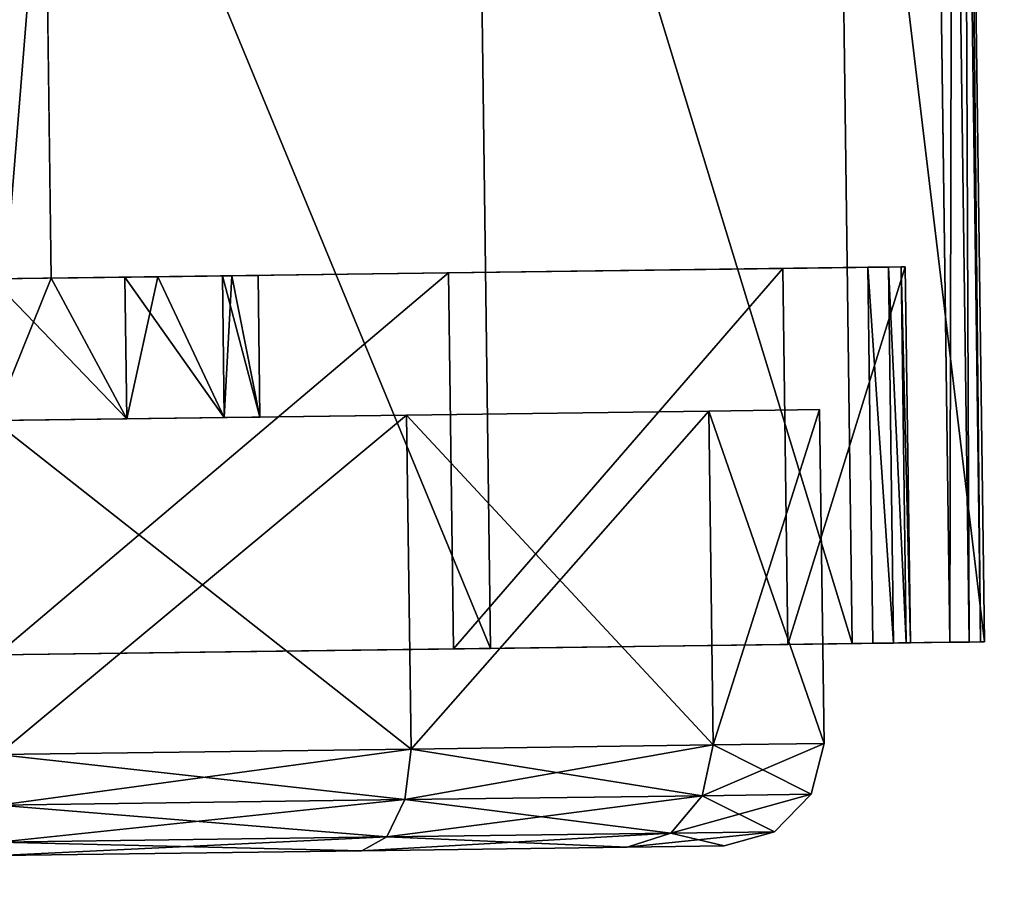
# Model space of a CAD drawing. Units: inches. Extents: x -3 to 382, y -36 to 111.
# Drawn here: x 16 to 17, y 55 to 56 of the extents above; entities that cross this region are included whole.
import ezdxf

# ---------------------------------------------------------------- set-up
doc = ezdxf.new("R2010")
doc.units = ezdxf.units.IN
doc.header["$MEASUREMENT"] = 0
for name, color, linetype in [('A-FURN-ATTRIBUTE-T', 7, 'Continuous'), ('TK2FM_STOR', 5, 'Continuous'), ('TK2WSURF', 6, 'Continuous'), ('TK3FM_STOR', 5, 'Continuous'), ('TK3FM_STOR_LEG', 4, 'Continuous'), ('TK3WSURF', 41, 'Continuous')]:
    doc.layers.add(name, color=color, linetype=linetype)
doc.styles.add('ALTOS', font='romans.shx', dxfattribs={"width": 0.8})

# ---------------------------------------------------------------- blocks, each defined once
blk = doc.blocks.new('3_UPRX19')
at = {"layer": 'TK3FM_STOR'}
for points, invisible_edges in [([(0, 0, 20), (16, 0, 20), (0, -19, 20)], 2), ([(16, 0, 20), (16, -19, 20), (0, -19, 20)], 12), ([(0, -19, 21), (16, -19, 21), (0, 0, 21)], 2), ([(16, -19, 21), (16, 0, 21), (0, 0, 21)], 12), ([(0, 0, 20), (16, 0, 20), (0, -19, 20)], 2), ([(16, 0, 20), (16, -19, 20), (0, -19, 20)], 12), ([(0, -19, 21), (16, -19, 21), (0, 0, 21)], 2), ([(16, -19, 21), (16, 0, 21), (0, 0, 21)], 12), ([(0.6875, -19, 2.9075), (15.3125, -19, 2.9075), (0.6875, -0.6875, 2.9075)], 2), ([(15.3125, -19, 2.9075), (15.3125, -0.6875, 2.9075), (0.6875, -0.6875, 2.9075)], 12), ([(0.6875, -0.6875, 2.22), (15.3125, -0.6875, 2.22), (0.6875, -19, 2.22)], 2), ([(15.3125, -0.6875, 2.22), (15.3125, -19, 2.22), (0.6875, -19, 2.22)], 12), ([(0.6875, -19, 2.9075), (15.3125, -19, 2.9075), (0.6875, -0.6875, 2.9075)], 2), ([(15.3125, -19, 2.9075), (15.3125, -0.6875, 2.9075), (0.6875, -0.6875, 2.9075)], 12), ([(0.6875, -0.6875, 2.22), (15.3125, -0.6875, 2.22), (0.6875, -19, 2.22)], 2), ([(15.3125, -0.6875, 2.22), (15.3125, -19, 2.22), (0.6875, -19, 2.22)], 12)]:
    blk.add_3dface(points, dxfattribs=dict(at, invisible_edges=invisible_edges))
at = {"layer": 'TK3FM_STOR_LEG'}
for points, invisible_edges in [([(1.9863, -0.9339, 0.9646), (1.9844, -1.0769, 1.498), (1.9875, -0.8473, 0.9646)], 14), ([(1.9875, -0.8473, 0.9646), (1.9844, -1.0769, 1.498), (1.9854, -1.0019, 1.5413)], 3), ([(1.9863, -0.9339, 0.9646), (1.9844, -1.0769, 1.498), (1.9875, -0.8473, 0.9646)], 14), ([(1.9875, -0.8473, 0.9646), (1.9844, -1.0769, 1.498), (1.9854, -1.0019, 1.5413)], 3), ([(1.9874, -0.8519, 0.8625), (1.9863, -0.9339, 0.9646), (1.9875, -0.8473, 0.9646)], 3), ([(1.9874, -0.8519, 0.8625), (1.9863, -0.9339, 0.9646), (1.9875, -0.8473, 0.9646)], 3), ([(1.9863, -0.9339, 0.9646), (1.9874, -0.8519, 0.8625), (1.9863, -0.9388, 0.8623)], 3), ([(1.9873, -0.8654, 0.7611), (1.9863, -0.9388, 0.8623), (1.9874, -0.8519, 0.8625)], 3), ([(1.9863, -0.9339, 0.9646), (1.9874, -0.8519, 0.8625), (1.9863, -0.9388, 0.8623)], 3), ([(1.9873, -0.8654, 0.7611), (1.9863, -0.9388, 0.8623), (1.9874, -0.8519, 0.8625)], 3), ([(1.987, -0.8879, 0.6614), (1.9861, -0.9535, 0.7609), (1.9873, -0.8654, 0.7611)], 3), ([(1.9861, -0.9535, 0.7609), (1.9863, -0.9388, 0.8623), (1.9873, -0.8654, 0.7611)], 14), ([(1.987, -0.8879, 0.6614), (1.9861, -0.9535, 0.7609), (1.9873, -0.8654, 0.7611)], 3), ([(1.9861, -0.9535, 0.7609), (1.9863, -0.9388, 0.8623), (1.9873, -0.8654, 0.7611)], 14), ([(1.9858, -0.9779, 0.6614), (1.987, -0.8879, 0.6614), (2.4247, -0.9837, 0.6614)], 2), ([(1.987, -0.8879, 0.6614), (1.9858, -0.9779, 0.6614), (1.9861, -0.9535, 0.7609)], 12), ([(1.9858, -0.9779, 0.6614), (1.987, -0.8879, 0.6614), (2.4247, -0.9837, 0.6614)], 2), ([(1.987, -0.8879, 0.6614), (1.9858, -0.9779, 0.6614), (1.9861, -0.9535, 0.7609)], 12), ([(1.987, -0.8879, 0.6614), (3.4356, -0.9071, 0.6614), (2.4247, -0.9837, 0.6614)], 14), ([(1.987, -0.8879, 0.6614), (3.4356, -0.9071, 0.6614), (2.4247, -0.9837, 0.6614)], 14), ([(3.4356, -0.9071, 0.6614), (2.9955, -0.9913, 0.6614), (2.4247, -0.9837, 0.6614)], 15), ([(3.4356, -0.9071, 0.6614), (2.9955, -0.9913, 0.6614), (2.4247, -0.9837, 0.6614)], 15), ([(2.4147, -1.7373, 1.1201), (2.4253, -0.9398, 0.9646), (2.4152, -1.6956, 0.9646)], 3), ([(2.4253, -0.9398, 0.9646), (2.4147, -1.7373, 1.1201), (2.4234, -1.0827, 1.498)], 3), ([(2.4147, -1.7373, 1.1201), (2.4253, -0.9398, 0.9646), (2.4152, -1.6956, 0.9646)], 3), ([(2.4253, -0.9398, 0.9646), (2.4147, -1.7373, 1.1201), (2.4234, -1.0827, 1.498)], 3), ([(2.4253, -0.9398, 0.9646), (2.4252, -0.9447, 0.8623), (2.4152, -1.6956, 0.9646)], 14), ([(2.4253, -0.9398, 0.9646), (2.4252, -0.9447, 0.8623), (2.4152, -1.6956, 0.9646)], 14), ([(2.4252, -0.9447, 0.8623), (2.425, -0.9594, 0.7609), (2.4152, -1.6956, 0.9646)], 14), ([(2.4252, -0.9447, 0.8623), (2.425, -0.9594, 0.7609), (2.4152, -1.6956, 0.9646)], 14), ([(2.4247, -0.9837, 0.6614), (2.4148, -1.7264, 0.8297), (2.425, -0.9594, 0.7609)], 3), ([(2.4152, -1.6956, 0.9646), (2.425, -0.9594, 0.7609), (2.4148, -1.7264, 0.8297)], 3), ([(2.4247, -0.9837, 0.6614), (2.4148, -1.7264, 0.8297), (2.425, -0.9594, 0.7609)], 3), ([(2.4152, -1.6956, 0.9646), (2.425, -0.9594, 0.7609), (2.4148, -1.7264, 0.8297)], 3), ([(2.412, -1.9371, 0.6614), (2.4247, -0.9837, 0.6614), (2.9828, -1.9447, 0.6614)], 2), ([(2.412, -1.9371, 0.6614), (2.4137, -1.8125, 0.7215), (2.4247, -0.9837, 0.6614)], 2), ([(2.412, -1.9371, 0.6614), (2.4247, -0.9837, 0.6614), (2.9828, -1.9447, 0.6614)], 2), ([(2.412, -1.9371, 0.6614), (2.4137, -1.8125, 0.7215), (2.4247, -0.9837, 0.6614)], 2), ([(2.4137, -1.8125, 0.7215), (2.4148, -1.7264, 0.8297), (2.4247, -0.9837, 0.6614)], 14), ([(2.4137, -1.8125, 0.7215), (2.4148, -1.7264, 0.8297), (2.4247, -0.9837, 0.6614)], 14), ([(2.9828, -1.9447, 0.6614), (2.4247, -0.9837, 0.6614), (2.9955, -0.9913, 0.6614)], 3), ([(2.9828, -1.9447, 0.6614), (2.4247, -0.9837, 0.6614), (2.9955, -0.9913, 0.6614)], 3), ([(1.9854, -1.0019, 1.5413), (1.9792, -1.4673, 1.8886), (1.9798, -1.424, 1.9636)], 3), ([(1.9792, -1.4673, 1.8886), (1.9854, -1.0019, 1.5413), (1.9844, -1.0769, 1.498)], 3), ([(1.9854, -1.0019, 1.5413), (1.9792, -1.4673, 1.8886), (1.9798, -1.424, 1.9636)], 3), ([(1.9792, -1.4673, 1.8886), (1.9854, -1.0019, 1.5413), (1.9844, -1.0769, 1.498)], 3), ([(2.2499, -1.6934, 0.9646), (2.2586, -1.0399, 0.9646), (2.2493, -1.7351, 1.1201)], 3), ([(2.2569, -1.1691, 1.4469), (2.2493, -1.7351, 1.1201), (2.2586, -1.0399, 0.9646)], 3), ([(2.2499, -1.6934, 0.9646), (2.2586, -1.0399, 0.9646), (2.2493, -1.7351, 1.1201)], 3), ([(2.2569, -1.1691, 1.4469), (2.2493, -1.7351, 1.1201), (2.2586, -1.0399, 0.9646)], 3), ([(2.2586, -1.0399, 0.9646), (2.2499, -1.6934, 0.9646), (2.2569, -1.1691, 0.4823)], 3), ([(2.2586, -1.0399, 0.9646), (2.2499, -1.6934, 0.9646), (2.2569, -1.1691, 0.4823)], 3), ([(2.4182, -1.4732, 1.8886), (2.4234, -1.0827, 1.498), (2.4132, -1.8511, 1.2339)], 14), ([(2.4132, -1.8511, 1.2339), (2.4234, -1.0827, 1.498), (2.4147, -1.7373, 1.1201)], 3), ([(2.4182, -1.4732, 1.8886), (2.4234, -1.0827, 1.498), (2.4132, -1.8511, 1.2339)], 14), ([(2.4132, -1.8511, 1.2339), (2.4234, -1.0827, 1.498), (2.4147, -1.7373, 1.1201)], 3), ([(1.7477, -1.2647, 1.3878), (1.7492, -1.1513, 0.9646), (1.7267, -2.844, 0.9646)], 14), ([(1.7267, -2.844, 0.9646), (1.7492, -1.1513, 0.9646), (1.7282, -2.7306, 0.5413)], 3), ([(1.7477, -1.2647, 1.3878), (1.7492, -1.1513, 0.9646), (1.7267, -2.844, 0.9646)], 14), ([(1.7267, -2.844, 0.9646), (1.7492, -1.1513, 0.9646), (1.7282, -2.7306, 0.5413)], 3), ([(1.7477, -1.2647, 0.5413), (1.7282, -2.7306, 0.5413), (1.7492, -1.1513, 0.9646)], 3), ([(1.7477, -1.2647, 0.5413), (1.7282, -2.7306, 0.5413), (1.7492, -1.1513, 0.9646)], 3), ([(2.2522, -1.5222, 1.7999), (2.2478, -1.8489, 1.2339), (2.2569, -1.1691, 1.4469)], 3), ([(2.2493, -1.7351, 0.8091), (2.2478, -1.8489, 0.6952), (2.2569, -1.1691, 0.4823)], 14), ([(2.2569, -1.1691, 0.4823), (2.2478, -1.8489, 0.6952), (2.2522, -1.5222, 0.1292)], 3), ([(2.2478, -1.8489, 1.2339), (2.2493, -1.7351, 1.1201), (2.2569, -1.1691, 1.4469)], 14), ([(2.2522, -1.5222, 1.7999), (2.2478, -1.8489, 1.2339), (2.2569, -1.1691, 1.4469)], 3), ([(2.2493, -1.7351, 0.8091), (2.2478, -1.8489, 0.6952), (2.2569, -1.1691, 0.4823)], 14), ([(2.2569, -1.1691, 0.4823), (2.2478, -1.8489, 0.6952), (2.2522, -1.5222, 0.1292)], 3), ([(2.2478, -1.8489, 1.2339), (2.2493, -1.7351, 1.1201), (2.2569, -1.1691, 1.4469)], 14), ([(2.2499, -1.6934, 0.9646), (2.2493, -1.7351, 0.8091), (2.2569, -1.1691, 0.4823)], 14), ([(2.2499, -1.6934, 0.9646), (2.2493, -1.7351, 0.8091), (2.2569, -1.1691, 0.4823)], 14), ([(1.7282, -2.7306, 1.3878), (1.7477, -1.2647, 1.3878), (1.7267, -2.844, 0.9646)], 3), ([(1.7282, -2.7306, 1.3878), (1.7477, -1.2647, 1.3878), (1.7267, -2.844, 0.9646)], 3), ([(1.7477, -1.2647, 1.3878), (1.7282, -2.7306, 1.3878), (1.7436, -1.5745, 1.6976)], 3), ([(1.7323, -2.4208, 0.2315), (1.7282, -2.7306, 0.5413), (1.7477, -1.2647, 0.5413)], 14), ([(1.7477, -1.2647, 1.3878), (1.7282, -2.7306, 1.3878), (1.7436, -1.5745, 1.6976)], 3), ([(1.7323, -2.4208, 0.2315), (1.7282, -2.7306, 0.5413), (1.7477, -1.2647, 0.5413)], 14), ([(1.7436, -1.5745, 0.2315), (1.7323, -2.4208, 0.2315), (1.7477, -1.2647, 0.5413)], 3), ([(1.7436, -1.5745, 0.2315), (1.7323, -2.4208, 0.2315), (1.7477, -1.2647, 0.5413)], 3), ([(1.9792, -1.4673, 1.8886), (1.9722, -2.0008, 2.0315), (1.9798, -1.424, 1.9636)], 14), ([(1.9722, -2.0008, 2.0315), (1.9722, -2.0008, 2.1181), (1.9798, -1.424, 1.9636)], 13), ([(1.9792, -1.4673, 1.8886), (1.9722, -2.0008, 2.0315), (1.9798, -1.424, 1.9636)], 14), ([(1.9722, -2.0008, 2.0315), (1.9722, -2.0008, 2.1181), (1.9798, -1.424, 1.9636)], 13), ([(2.4111, -2.0066, 1.2756), (2.4182, -1.4732, 1.8886), (2.4132, -1.8511, 1.2339)], 3), ([(2.4111, -2.0066, 2.0315), (2.4182, -1.4732, 1.8886), (2.4111, -2.0066, 1.2756)], 14), ([(2.4111, -2.0066, 1.2756), (2.4182, -1.4732, 1.8886), (2.4132, -1.8511, 1.2339)], 3), ([(2.4111, -2.0066, 2.0315), (2.4182, -1.4732, 1.8886), (2.4111, -2.0066, 1.2756)], 14), ([(2.2458, -2.0044), (2.2522, -1.5222, 0.1292), (2.2458, -2.0044, 0.6535)], 14), ([(2.2458, -2.0044, 0.6535), (2.2522, -1.5222, 0.1292), (2.2478, -1.8489, 0.6952)], 3), ([(2.2478, -1.8489, 1.2339), (2.2522, -1.5222, 1.7999), (2.2458, -2.0044, 1.2756)], 3), ([(2.2522, -1.5222, 1.7999), (2.2458, -2.0044, 1.9291), (2.2458, -2.0044, 1.2756)], 14), ([(2.2458, -2.0044), (2.2522, -1.5222, 0.1292), (2.2458, -2.0044, 0.6535)], 14), ([(2.2458, -2.0044, 0.6535), (2.2522, -1.5222, 0.1292), (2.2478, -1.8489, 0.6952)], 3), ([(2.2478, -1.8489, 1.2339), (2.2522, -1.5222, 1.7999), (2.2458, -2.0044, 1.2756)], 3), ([(2.2522, -1.5222, 1.7999), (2.2458, -2.0044, 1.9291), (2.2458, -2.0044, 1.2756)], 14), ([(1.7323, -2.4208, 1.6976), (1.7436, -1.5745, 1.6976), (1.7282, -2.7306, 1.3878)], 3), ([(1.7323, -2.4208, 1.6976), (1.7436, -1.5745, 1.6976), (1.7282, -2.7306, 1.3878)], 3), ([(1.7379, -1.9977, 1.811), (1.7436, -1.5745, 1.6976), (1.7323, -2.4208, 1.6976)], 2), ([(1.7436, -1.5745, 0.2315), (1.7379, -1.9977, 0.1181), (1.7323, -2.4208, 0.2315)], 12), ([(1.7379, -1.9977, 1.811), (1.7436, -1.5745, 1.6976), (1.7323, -2.4208, 1.6976)], 2), ([(1.7436, -1.5745, 0.2315), (1.7379, -1.9977, 0.1181), (1.7323, -2.4208, 0.2315)], 12)]:
    blk.add_3dface(points, dxfattribs=dict(at, invisible_edges=invisible_edges))
for points in [[(1.9854, -1.0019, 1.5413), (3.4341, -1.0211, 1.5413), (1.9875, -0.8473, 0.9646)], [(1.9854, -1.0019, 1.5413), (3.4341, -1.0211, 1.5413), (1.9875, -0.8473, 0.9646)], [(1.9875, -0.8473, 0.9646), (3.4362, -0.8666, 0.9646), (1.9874, -0.8519, 0.8625)], [(1.9875, -0.8473, 0.9646), (3.4362, -0.8666, 0.9646), (1.9874, -0.8519, 0.8625)], [(3.4362, -0.8666, 0.9646), (1.9875, -0.8473, 0.9646), (3.4341, -1.0211, 1.5413)], [(3.4362, -0.8666, 0.9646), (1.9875, -0.8473, 0.9646), (3.4341, -1.0211, 1.5413)], [(1.9874, -0.8519, 0.8625), (3.4361, -0.8711, 0.8625), (1.9873, -0.8654, 0.7611)], [(1.9874, -0.8519, 0.8625), (3.4361, -0.8711, 0.8625), (1.9873, -0.8654, 0.7611)], [(3.4362, -0.8666, 0.9646), (3.4361, -0.8711, 0.8625), (1.9874, -0.8519, 0.8625)], [(3.4362, -0.8666, 0.9646), (3.4361, -0.8711, 0.8625), (1.9874, -0.8519, 0.8625)], [(3.4359, -0.8847, 0.7611), (1.987, -0.8879, 0.6614), (1.9873, -0.8654, 0.7611)], [(3.4359, -0.8847, 0.7611), (1.987, -0.8879, 0.6614), (1.9873, -0.8654, 0.7611)], [(3.4361, -0.8711, 0.8625), (3.4359, -0.8847, 0.7611), (1.9873, -0.8654, 0.7611)], [(3.4361, -0.8711, 0.8625), (3.4359, -0.8847, 0.7611), (1.9873, -0.8654, 0.7611)], [(3.4356, -0.9071, 0.6614), (1.987, -0.8879, 0.6614), (3.4359, -0.8847, 0.7611)], [(3.4356, -0.9071, 0.6614), (1.987, -0.8879, 0.6614), (3.4359, -0.8847, 0.7611)], [(1.9863, -0.9339, 0.9646), (2.4253, -0.9398, 0.9646), (1.9844, -1.0769, 1.498)], [(1.9863, -0.9339, 0.9646), (2.4253, -0.9398, 0.9646), (1.9844, -1.0769, 1.498)], [(2.4253, -0.9398, 0.9646), (2.4234, -1.0827, 1.498), (1.9844, -1.0769, 1.498)], [(2.4253, -0.9398, 0.9646), (2.4234, -1.0827, 1.498), (1.9844, -1.0769, 1.498)], [(1.9861, -0.9535, 0.7609), (2.425, -0.9594, 0.7609), (1.9863, -0.9388, 0.8623)], [(1.9861, -0.9535, 0.7609), (2.425, -0.9594, 0.7609), (1.9863, -0.9388, 0.8623)], [(2.4253, -0.9398, 0.9646), (1.9863, -0.9339, 0.9646), (2.4252, -0.9447, 0.8623)], [(1.9863, -0.9339, 0.9646), (1.9863, -0.9388, 0.8623), (2.4252, -0.9447, 0.8623)], [(2.4253, -0.9398, 0.9646), (1.9863, -0.9339, 0.9646), (2.4252, -0.9447, 0.8623)], [(1.9863, -0.9339, 0.9646), (1.9863, -0.9388, 0.8623), (2.4252, -0.9447, 0.8623)], [(2.4252, -0.9447, 0.8623), (1.9863, -0.9388, 0.8623), (2.425, -0.9594, 0.7609)], [(2.4252, -0.9447, 0.8623), (1.9863, -0.9388, 0.8623), (2.425, -0.9594, 0.7609)], [(1.9858, -0.9779, 0.6614), (2.4247, -0.9837, 0.6614), (1.9861, -0.9535, 0.7609)], [(1.9858, -0.9779, 0.6614), (2.4247, -0.9837, 0.6614), (1.9861, -0.9535, 0.7609)], [(2.4247, -0.9837, 0.6614), (2.425, -0.9594, 0.7609), (1.9861, -0.9535, 0.7609)], [(2.4247, -0.9837, 0.6614), (2.425, -0.9594, 0.7609), (1.9861, -0.9535, 0.7609)], [(1.9798, -1.424, 1.9636), (3.4285, -1.4433, 1.9636), (1.9854, -1.0019, 1.5413)], [(1.9798, -1.424, 1.9636), (3.4285, -1.4433, 1.9636), (1.9854, -1.0019, 1.5413)], [(3.4285, -1.4433, 1.9636), (3.4341, -1.0211, 1.5413), (1.9854, -1.0019, 1.5413)], [(3.4285, -1.4433, 1.9636), (3.4341, -1.0211, 1.5413), (1.9854, -1.0019, 1.5413)], [(1.8688, -1.0347, 0.9646), (1.8079, -1.1769, 0.4902), (1.8096, -1.0498, 0.9646)], [(1.8688, -1.0347, 0.9646), (1.8671, -1.164, 0.4823), (1.8079, -1.1769, 0.4902)], [(1.8688, -1.0347, 0.9646), (1.8079, -1.1769, 0.4902), (1.8096, -1.0498, 0.9646)], [(1.8688, -1.0347, 0.9646), (1.8671, -1.164, 0.4823), (1.8079, -1.1769, 0.4902)], [(1.8688, -1.0347, 0.9646), (1.8096, -1.0498, 0.9646), (1.8671, -1.164, 1.4469)], [(1.8688, -1.0347, 0.9646), (1.8096, -1.0498, 0.9646), (1.8671, -1.164, 1.4469)], [(1.8671, -1.164, 1.4469), (2.2569, -1.1691, 1.4469), (1.8688, -1.0347, 0.9646)], [(1.8688, -1.0347, 0.9646), (2.2586, -1.0399, 0.9646), (1.8671, -1.164, 0.4823)], [(1.8671, -1.164, 1.4469), (2.2569, -1.1691, 1.4469), (1.8688, -1.0347, 0.9646)], [(1.8688, -1.0347, 0.9646), (2.2586, -1.0399, 0.9646), (1.8671, -1.164, 0.4823)], [(2.2586, -1.0399, 0.9646), (1.8688, -1.0347, 0.9646), (2.2569, -1.1691, 1.4469)], [(2.2586, -1.0399, 0.9646), (1.8688, -1.0347, 0.9646), (2.2569, -1.1691, 1.4469)], [(2.2586, -1.0399, 0.9646), (2.2569, -1.1691, 0.4823), (1.8671, -1.164, 0.4823)], [(2.2586, -1.0399, 0.9646), (2.2569, -1.1691, 0.4823), (1.8671, -1.164, 0.4823)], [(1.8079, -1.1769, 0.4902), (1.7642, -1.2137, 0.5118), (1.8096, -1.0498, 0.9646)], [(1.7658, -1.0924, 0.9646), (1.8096, -1.0498, 0.9646), (1.7642, -1.2137, 0.5118)], [(1.8079, -1.1769, 0.4902), (1.7642, -1.2137, 0.5118), (1.8096, -1.0498, 0.9646)], [(1.7658, -1.0924, 0.9646), (1.8096, -1.0498, 0.9646), (1.7642, -1.2137, 0.5118)], [(1.7658, -1.0924, 0.9646), (1.8079, -1.1769, 1.4389), (1.8096, -1.0498, 0.9646)], [(1.7658, -1.0924, 0.9646), (1.8079, -1.1769, 1.4389), (1.8096, -1.0498, 0.9646)], [(1.8671, -1.164, 1.4469), (1.8096, -1.0498, 0.9646), (1.8079, -1.1769, 1.4389)], [(1.8671, -1.164, 1.4469), (1.8096, -1.0498, 0.9646), (1.8079, -1.1769, 1.4389)], [(1.9844, -1.0769, 1.498), (2.4234, -1.0827, 1.498), (1.9792, -1.4673, 1.8886)], [(1.9844, -1.0769, 1.498), (2.4234, -1.0827, 1.498), (1.9792, -1.4673, 1.8886)], [(2.4234, -1.0827, 1.498), (2.4182, -1.4732, 1.8886), (1.9792, -1.4673, 1.8886)], [(2.4234, -1.0827, 1.498), (2.4182, -1.4732, 1.8886), (1.9792, -1.4673, 1.8886)], [(1.7492, -1.1513, 0.9646), (1.7658, -1.0924, 0.9646), (1.7477, -1.2647, 0.5413)], [(1.7477, -1.2647, 0.5413), (1.7658, -1.0924, 0.9646), (1.7642, -1.2137, 0.5118)], [(1.7492, -1.1513, 0.9646), (1.7658, -1.0924, 0.9646), (1.7477, -1.2647, 0.5413)], [(1.7477, -1.2647, 0.5413), (1.7658, -1.0924, 0.9646), (1.7642, -1.2137, 0.5118)], [(1.7492, -1.1513, 0.9646), (1.7642, -1.2137, 1.4173), (1.7658, -1.0924, 0.9646)], [(1.7492, -1.1513, 0.9646), (1.7642, -1.2137, 1.4173), (1.7658, -1.0924, 0.9646)], [(1.7658, -1.0924, 0.9646), (1.7642, -1.2137, 1.4173), (1.8079, -1.1769, 1.4389)], [(1.7658, -1.0924, 0.9646), (1.7642, -1.2137, 1.4173), (1.8079, -1.1769, 1.4389)], [(1.7492, -1.1513, 0.9646), (1.7477, -1.2647, 1.3878), (1.7642, -1.2137, 1.4173)], [(1.7492, -1.1513, 0.9646), (1.7477, -1.2647, 1.3878), (1.7642, -1.2137, 1.4173)], [(1.8079, -1.1769, 0.4902), (1.8671, -1.164, 0.4823), (1.8033, -1.5241, 0.1429)], [(1.8624, -1.517, 0.1292), (1.8033, -1.5241, 0.1429), (1.8671, -1.164, 0.4823)], [(1.8079, -1.1769, 0.4902), (1.8671, -1.164, 0.4823), (1.8033, -1.5241, 0.1429)], [(1.8624, -1.517, 0.1292), (1.8033, -1.5241, 0.1429), (1.8671, -1.164, 0.4823)], [(1.8671, -1.164, 1.4469), (1.8079, -1.1769, 1.4389), (1.8624, -1.517, 1.7999)], [(1.8671, -1.164, 1.4469), (1.8079, -1.1769, 1.4389), (1.8624, -1.517, 1.7999)], [(1.8624, -1.517, 1.7999), (2.2522, -1.5222, 1.7999), (1.8671, -1.164, 1.4469)], [(1.8671, -1.164, 0.4823), (2.2569, -1.1691, 0.4823), (1.8624, -1.517, 0.1292)], [(1.8624, -1.517, 1.7999), (2.2522, -1.5222, 1.7999), (1.8671, -1.164, 1.4469)], [(1.8671, -1.164, 0.4823), (2.2569, -1.1691, 0.4823), (1.8624, -1.517, 0.1292)], [(2.2569, -1.1691, 0.4823), (2.2522, -1.5222, 0.1292), (1.8624, -1.517, 0.1292)], [(2.2569, -1.1691, 0.4823), (2.2522, -1.5222, 0.1292), (1.8624, -1.517, 0.1292)], [(2.2522, -1.5222, 1.7999), (2.2569, -1.1691, 1.4469), (1.8671, -1.164, 1.4469)], [(2.2522, -1.5222, 1.7999), (2.2569, -1.1691, 1.4469), (1.8671, -1.164, 1.4469)], [(1.8079, -1.1769, 0.4902), (1.8033, -1.5241, 0.1429), (1.7598, -1.5451, 0.1804)], [(1.8079, -1.1769, 0.4902), (1.7598, -1.5451, 0.1804), (1.7642, -1.2137, 0.5118)], [(1.8079, -1.1769, 0.4902), (1.8033, -1.5241, 0.1429), (1.7598, -1.5451, 0.1804)], [(1.8079, -1.1769, 0.4902), (1.7598, -1.5451, 0.1804), (1.7642, -1.2137, 0.5118)], [(1.8033, -1.5241, 1.7862), (1.8079, -1.1769, 1.4389), (1.7642, -1.2137, 1.4173)], [(1.8033, -1.5241, 1.7862), (1.8079, -1.1769, 1.4389), (1.7642, -1.2137, 1.4173)], [(1.8033, -1.5241, 1.7862), (1.8624, -1.517, 1.7999), (1.8079, -1.1769, 1.4389)], [(1.8033, -1.5241, 1.7862), (1.8624, -1.517, 1.7999), (1.8079, -1.1769, 1.4389)], [(1.7477, -1.2647, 0.5413), (1.7642, -1.2137, 0.5118), (1.7436, -1.5745, 0.2315)], [(1.7436, -1.5745, 0.2315), (1.7642, -1.2137, 0.5118), (1.7598, -1.5451, 0.1804)], [(1.7477, -1.2647, 0.5413), (1.7642, -1.2137, 0.5118), (1.7436, -1.5745, 0.2315)], [(1.7436, -1.5745, 0.2315), (1.7642, -1.2137, 0.5118), (1.7598, -1.5451, 0.1804)], [(1.7642, -1.2137, 1.4173), (1.7477, -1.2647, 1.3878), (1.7598, -1.5451, 1.7488)], [(1.7642, -1.2137, 1.4173), (1.7477, -1.2647, 1.3878), (1.7598, -1.5451, 1.7488)], [(1.8033, -1.5241, 1.7862), (1.7642, -1.2137, 1.4173), (1.7598, -1.5451, 1.7488)], [(1.8033, -1.5241, 1.7862), (1.7642, -1.2137, 1.4173), (1.7598, -1.5451, 1.7488)], [(1.7477, -1.2647, 1.3878), (1.7436, -1.5745, 1.6976), (1.7598, -1.5451, 1.7488)], [(1.7477, -1.2647, 1.3878), (1.7436, -1.5745, 1.6976), (1.7598, -1.5451, 1.7488)], [(1.9798, -1.424, 1.9636), (1.9722, -2.0008, 2.1181), (3.4208, -2.02, 2.1181)], [(1.9798, -1.424, 1.9636), (1.9722, -2.0008, 2.1181), (3.4208, -2.02, 2.1181)], [(3.4285, -1.4433, 1.9636), (1.9798, -1.424, 1.9636), (3.4208, -2.02, 2.1181)], [(3.4285, -1.4433, 1.9636), (1.9798, -1.424, 1.9636), (3.4208, -2.02, 2.1181)], [(1.9792, -1.4673, 1.8886), (2.4182, -1.4732, 1.8886), (1.9722, -2.0008, 2.0315)], [(1.9792, -1.4673, 1.8886), (2.4182, -1.4732, 1.8886), (1.9722, -2.0008, 2.0315)], [(2.4111, -2.0066, 2.0315), (1.9722, -2.0008, 2.0315), (2.4182, -1.4732, 1.8886)], [(2.4111, -2.0066, 2.0315), (1.9722, -2.0008, 2.0315), (2.4182, -1.4732, 1.8886)], [(1.856, -1.9992), (1.797, -1.9984, 0.0158), (1.8624, -1.517, 0.1292)], [(1.797, -1.9984, 0.0158), (1.8033, -1.5241, 0.1429), (1.8624, -1.517, 0.1292)], [(1.856, -1.9992), (1.797, -1.9984, 0.0158), (1.8624, -1.517, 0.1292)], [(1.797, -1.9984, 0.0158), (1.8033, -1.5241, 0.1429), (1.8624, -1.517, 0.1292)], [(1.8624, -1.517, 1.7999), (1.8033, -1.5241, 1.7862), (1.856, -1.9992, 1.9291)], [(1.8624, -1.517, 1.7999), (1.8033, -1.5241, 1.7862), (1.856, -1.9992, 1.9291)], [(1.856, -1.9992, 1.9291), (2.2458, -2.0044, 1.9291), (1.8624, -1.517, 1.7999)], [(1.8624, -1.517, 0.1292), (2.2522, -1.5222, 0.1292), (1.856, -1.9992)], [(1.856, -1.9992, 1.9291), (2.2458, -2.0044, 1.9291), (1.8624, -1.517, 1.7999)], [(1.8624, -1.517, 0.1292), (2.2522, -1.5222, 0.1292), (1.856, -1.9992)], [(2.2522, -1.5222, 1.7999), (1.8624, -1.517, 1.7999), (2.2458, -2.0044, 1.9291)], [(2.2522, -1.5222, 1.7999), (1.8624, -1.517, 1.7999), (2.2458, -2.0044, 1.9291)], [(1.797, -1.9984, 0.0158), (1.7537, -1.9979, 0.0591), (1.8033, -1.5241, 0.1429)], [(1.7537, -1.9979, 0.0591), (1.7598, -1.5451, 0.1804), (1.8033, -1.5241, 0.1429)], [(1.797, -1.9984, 0.0158), (1.7537, -1.9979, 0.0591), (1.8033, -1.5241, 0.1429)], [(1.7537, -1.9979, 0.0591), (1.7598, -1.5451, 0.1804), (1.8033, -1.5241, 0.1429)], [(1.8033, -1.5241, 1.7862), (1.7598, -1.5451, 1.7488), (1.797, -1.9984, 1.9133)], [(1.8033, -1.5241, 1.7862), (1.7598, -1.5451, 1.7488), (1.797, -1.9984, 1.9133)], [(1.8033, -1.5241, 1.7862), (1.797, -1.9984, 1.9133), (1.856, -1.9992, 1.9291)], [(1.8033, -1.5241, 1.7862), (1.797, -1.9984, 1.9133), (1.856, -1.9992, 1.9291)], [(2.2458, -2.0044), (1.856, -1.9992), (2.2522, -1.5222, 0.1292)], [(2.2458, -2.0044), (1.856, -1.9992), (2.2522, -1.5222, 0.1292)], [(1.7537, -1.9979, 0.0591), (1.7379, -1.9977, 0.1181), (1.7598, -1.5451, 0.1804)], [(1.7379, -1.9977, 0.1181), (1.7436, -1.5745, 0.2315), (1.7598, -1.5451, 0.1804)], [(1.7537, -1.9979, 0.0591), (1.7379, -1.9977, 0.1181), (1.7598, -1.5451, 0.1804)], [(1.7379, -1.9977, 0.1181), (1.7436, -1.5745, 0.2315), (1.7598, -1.5451, 0.1804)], [(1.7436, -1.5745, 1.6976), (1.7537, -1.9979, 1.8701), (1.7598, -1.5451, 1.7488)], [(1.7436, -1.5745, 1.6976), (1.7537, -1.9979, 1.8701), (1.7598, -1.5451, 1.7488)], [(1.7598, -1.5451, 1.7488), (1.7537, -1.9979, 1.8701), (1.797, -1.9984, 1.9133)], [(1.7598, -1.5451, 1.7488), (1.7537, -1.9979, 1.8701), (1.797, -1.9984, 1.9133)], [(1.7379, -1.9977, 1.811), (1.7537, -1.9979, 1.8701), (1.7436, -1.5745, 1.6976)], [(1.7379, -1.9977, 1.811), (1.7537, -1.9979, 1.8701), (1.7436, -1.5745, 1.6976)], [(2.2493, -1.7351, 1.1201), (2.4147, -1.7373, 1.1201), (2.2499, -1.6934, 0.9646)], [(2.2499, -1.6934, 0.9646), (2.4148, -1.7264, 0.8297), (2.2493, -1.7351, 0.8091)], [(2.2493, -1.7351, 1.1201), (2.4147, -1.7373, 1.1201), (2.2499, -1.6934, 0.9646)], [(2.2499, -1.6934, 0.9646), (2.4148, -1.7264, 0.8297), (2.2493, -1.7351, 0.8091)], [(2.4152, -1.6956, 0.9646), (2.2499, -1.6934, 0.9646), (2.4147, -1.7373, 1.1201)], [(2.2499, -1.6934, 0.9646), (2.4152, -1.6956, 0.9646), (2.4148, -1.7264, 0.8297)], [(2.4152, -1.6956, 0.9646), (2.2499, -1.6934, 0.9646), (2.4147, -1.7373, 1.1201)], [(2.2499, -1.6934, 0.9646), (2.4152, -1.6956, 0.9646), (2.4148, -1.7264, 0.8297)], [(2.2478, -1.8489, 1.2339), (2.4132, -1.8511, 1.2339), (2.2493, -1.7351, 1.1201)], [(2.2493, -1.7351, 0.8091), (2.4137, -1.8125, 0.7215), (2.2478, -1.8489, 0.6952)], [(2.2478, -1.8489, 1.2339), (2.4132, -1.8511, 1.2339), (2.2493, -1.7351, 1.1201)], [(2.2493, -1.7351, 0.8091), (2.4137, -1.8125, 0.7215), (2.2478, -1.8489, 0.6952)], [(2.4148, -1.7264, 0.8297), (2.4137, -1.8125, 0.7215), (2.2493, -1.7351, 0.8091)], [(2.4148, -1.7264, 0.8297), (2.4137, -1.8125, 0.7215), (2.2493, -1.7351, 0.8091)], [(2.4132, -1.8511, 1.2339), (2.4147, -1.7373, 1.1201), (2.2493, -1.7351, 1.1201)], [(2.4132, -1.8511, 1.2339), (2.4147, -1.7373, 1.1201), (2.2493, -1.7351, 1.1201)], [(2.412, -1.9371, 0.6614), (2.2478, -1.8489, 0.6952), (2.4137, -1.8125, 0.7215)], [(2.412, -1.9371, 0.6614), (2.2478, -1.8489, 0.6952), (2.4137, -1.8125, 0.7215)], [(2.2458, -2.0044, 1.2756), (2.4111, -2.0066, 1.2756), (2.2478, -1.8489, 1.2339)], [(2.2478, -1.8489, 0.6952), (2.412, -1.9371, 0.6614), (2.2458, -2.0044, 0.6535)], [(2.2458, -2.0044, 1.2756), (2.4111, -2.0066, 1.2756), (2.2478, -1.8489, 1.2339)], [(2.2478, -1.8489, 0.6952), (2.412, -1.9371, 0.6614), (2.2458, -2.0044, 0.6535)], [(2.4132, -1.8511, 1.2339), (2.2478, -1.8489, 1.2339), (2.4111, -2.0066, 1.2756)], [(2.4132, -1.8511, 1.2339), (2.2478, -1.8489, 1.2339), (2.4111, -2.0066, 1.2756)], [(2.412, -1.9371, 0.6614), (2.9828, -1.9447, 0.6614), (2.2458, -2.0044, 0.6535)], [(2.412, -1.9371, 0.6614), (2.9828, -1.9447, 0.6614), (2.2458, -2.0044, 0.6535)], [(2.9828, -1.9447, 0.6614), (3.1472, -2.0164, 0.6535), (2.2458, -2.0044, 0.6535)], [(2.9828, -1.9447, 0.6614), (3.1472, -2.0164, 0.6535), (2.2458, -2.0044, 0.6535)]]:
    blk.add_3dface(points, dxfattribs=at)
at = {"layer": 'A-FURN-ATTRIBUTE-T', "style": 'ALTOS'}
blk.add_attdef('CAPTG', (0, 1), '', height=2.5, dxfattribs=at)
at = {"layer": 'A-FURN-ATTRIBUTE-T', "style": 'ALTOS', "flags": 1}
for tag in ['CAPPN', 'CAPMG', 'CAPMC', 'CAPQT', 'CAPDH', 'CAPGC']:
    blk.add_attdef(tag, (0, 0), '', height=0.001, dxfattribs=at)
blk = doc.blocks.new('3_UNWR2075')
at = {"layer": 'TK3WSURF'}
for points, invisible_edges in [([(0, -20, 29), (75, -20, 29), (0, -1, 29)], 2), ([(75, -20, 29), (75, -1, 29), (0, -1, 29)], 12), ([(0, -1, 28), (75, -1, 28), (0, -20, 28)], 2), ([(75, -1, 28), (75, -20, 28), (0, -20, 28)], 12)]:
    blk.add_3dface(points, dxfattribs=dict(at, invisible_edges=invisible_edges))
at = {"layer": 'A-FURN-ATTRIBUTE-T', "style": 'ALTOS'}
blk.add_attdef('CAPTG', (0, 1), '', height=2.5, dxfattribs=at)
at = {"layer": 'A-FURN-ATTRIBUTE-T', "style": 'ALTOS', "flags": 1}
for tag in ['CAPPN', 'CAPMG', 'CAPMC', 'CAPQT', 'CAPDH', 'CAPGC']:
    blk.add_attdef(tag, (0, 0), '', height=0.001, dxfattribs=at)

msp = doc.modelspace()

# ---------------------------------------------------------------- block references
at = {"layer": 'TK2FM_STOR', "xscale": -1, "rotation": 270}
msp.add_blockref('3_UPRX19', (18, 53.5, -27.4), dxfattribs=at)
at = {"layer": 'TK2WSURF', "rotation": 270}
msp.add_blockref('3_UNWR2075', (20, 75, -27.4), dxfattribs=at)

doc.saveas('drawing.dxf')
